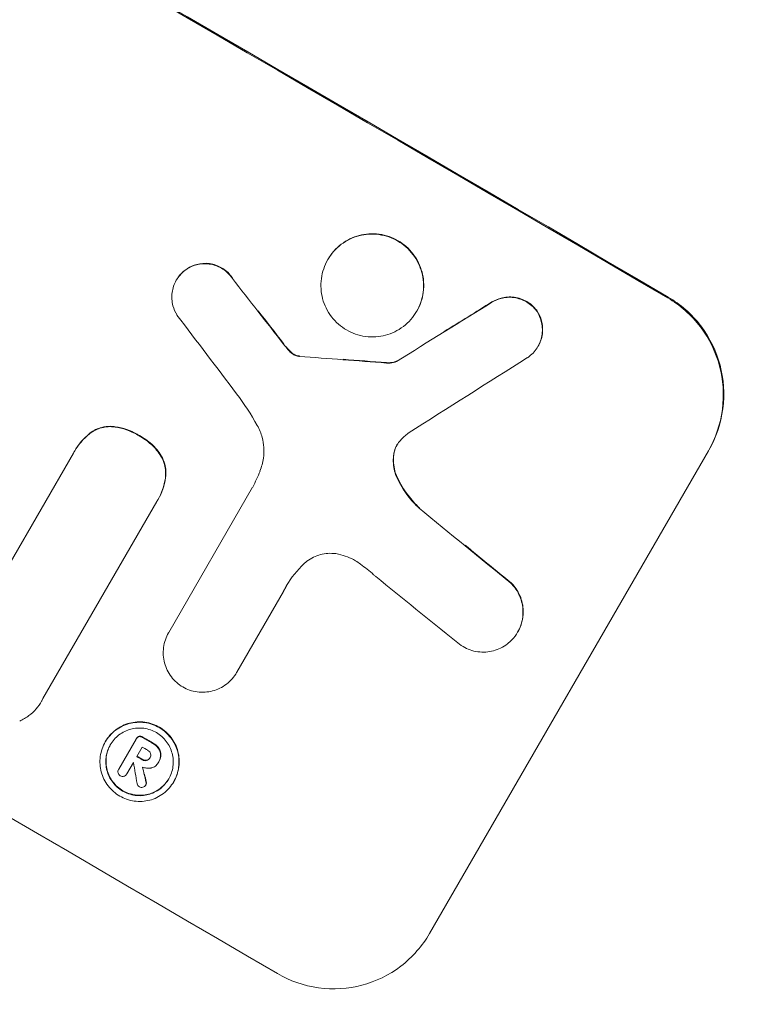
# Model space of a CAD drawing. Units: millimetres. Extents: x -13923 to 14088, y -4732 to 20293.
# Drawn here: x 2338 to 2418, y 6338 to 6447 of the extents above; entities that cross this region are included whole.
import ezdxf

# ---------------------------------------------------------------- set-up
doc = ezdxf.new("R2010")
doc.units = ezdxf.units.MM
doc.header["$LTSCALE"] = 20
doc.linetypes.add('HIDDEN', pattern=[9.525, 6.35, -3.175])
doc.layers.add('2d', color=230, linetype='Continuous')
doc.layers.add('CSA-No-EncroachmentZone_Hatch', color=20, linetype='HIDDEN')

msp = doc.modelspace()

# ---------------------------------------------------------------- hatches: boundary and pattern name
at = {"layer": 'CSA-No-EncroachmentZone_Hatch'}
h = msp.add_hatch(dxfattribs=at)
h.set_pattern_fill('ANSI31', color=256, scale=100)
h.set_pattern_definition([(195.0139, (-10871.58, 7154.36), (82.2494, -306.6615), [])])
h.paths.add_polyline_path([(-1667.29, 19522.44), (-332.14, 20293.29), (567.86, 18734.44), (-767.29, 17963.59)])
h.paths.add_polyline_path([(11563.89, 5234.77), (13188.41, 6172.69), (14088.41, 4613.85), (13711.99, 4396.52), (13711.99, 2956.32), (11881.99, 2956.32), (11881.99, 4524.02), (11972.91, 4524.02)])
edge = h.paths.add_edge_path()
edge.add_arc((-5179.46, 8548.65), 1174.19, 177.58091, 198.72621)
edge.add_arc((-4503.68, 8562.36), 1830, 192.3267, 196.43803)
edge.add_line((-6258.88, 8044.51), (-8152.6, 8044.51))
edge.add_line((-8152.6, 8044.51), (-8152.6, 9586.21))
edge.add_line((-8152.6, 9586.21), (-6272.16, 9586.21))
edge.add_arc((-4522.68, 9049.36), 1830, 162.94074, 180.52757)
edge.add_line((-6352.6, 9032.51), (-6352.6, 8598.21))
h.paths.add_polyline_path([(-13923.29, 6747.75), (-12984.98, 8373.85), (-10871.58, 7154.36), (-11809.89, 5528.26)])

# ---------------------------------------------------------------- linework, layer by layer
at = {"layer": '2d', "lineweight": 0}
for p, q in [((2371.87, 6420.13), (2371.9, 6420.18)), ((2355.11, 6417.85), (2355.14, 6417.89)), ((2381.69, 6414.4), (2381.72, 6414.44)), ((2395.11, 6410.51), (2395.14, 6410.56)), ((2379.5, 6408.91), (2379.48, 6408.87)), ((2336.58, 6386.32), (2343.74, 6398.73)), ((2343.85, 6398.92), (2343.88, 6398.96)), ((2413.96, 6398.97), (2383.13, 6345.56)), ((2413.96, 6398.97), (2414.02, 6399.06)), ((2354.28, 6378.88), (2363.56, 6394.96)), ((2352.96, 6393.36), (2340.37, 6371.57)), ((2353.07, 6393.55), (2353.1, 6393.6)), ((2366.97, 6383.4), (2361.82, 6374.48)), ((2354.26, 6378.85), (2354.28, 6378.89)), ((2392.87, 6378.9), (2392.89, 6378.95)), ((2361.79, 6374.44), (2361.82, 6374.49)), ((2340.21, 6371.26), (2340.24, 6371.3)), ((2347.26, 6366.76), (2347.29, 6366.81)), ((2348.74, 6363.74), (2350.66, 6367.06)), ((2350.68, 6367.09), (2350.7, 6367.14)), ((2351.34, 6366.19), (2350.74, 6365.14)), ((2352.2, 6364.99), (2352.23, 6365.04)), ((2348.73, 6363.72), (2348.76, 6363.77)), ((2350.37, 6364.5), (2349.63, 6363.22)), ((2353.11, 6364.43), (2353.13, 6364.47)), ((2353.15, 6364.51), (2353.18, 6364.56)), ((2349.61, 6363.19), (2349.64, 6363.24)), ((2351.76, 6362.03), (2351.73, 6361.98)), ((2354.83, 6362.35), (2354.85, 6362.39))]:
    msp.add_line(p, q, dxfattribs=at)
at = {"layer": '2d', "lineweight": 0, "extrusion": (0, 0, -1)}
for centre, major_axis, ratio, start_param, end_param in [((2274.19, 6428.07), (950.9, -549), 0.052336, -1.68328, -1.458313), ((2274.59, 6428.62), (785.02, -1001.04), 0.04857, -1.522162, -1.514933), ((2070.74, 6074.23), (4163.53, 2599.68), 0.024614, -1.481216, -1.478684), ((2380.53, 6421.44), (-2.11, 17.14), 0.994153, -2.158258, -2.134014), ((2232.56, 6355.69), (1348.28, -96.91), 0.047096, -1.473021, -1.465833), ((2265.33, 6412.66), (873.39, -707.58), 0.051692, -1.4788, -1.467099), ((2238.56, 6366.36), (950.03, -548.5), 0.052336, -1.482019, -1.480918), ((2238.09, 6365.55), (950.03, -548.5), 0.052336, -1.481562, -1.480918), ((2237.48, 6364.5), (950.03, -548.5), 0.052336, -1.481562, -1.480918), ((2257.66, 6398.58), (526.66, -2277.88), 0.035731, -1.547344, -1.546615)]:
    msp.add_ellipse(centre, major_axis=major_axis, ratio=ratio, start_param=start_param, end_param=end_param, dxfattribs=at)
at = {"layer": '2d', "lineweight": 0}
for centre, major_axis, ratio, start_param, end_param in [((2274.19, 6428.07), (-952.63, 550), 0.052336, -1.683074, -1.458518), ((2231.01, 6353.29), (-950.9, 549), 0.052336, -1.68328, -1.458313), ((2070.64, 6074.07), (-4167.41, -2602.1), 0.024614, -1.662866, -1.661601), ((2270.89, 6422.23), (-779.67, 1024.19), 0.048285, -1.62407, -1.61557), ((2274.58, 6428.62), (-785.74, 1001.96), 0.04857, -1.626591, -1.622977), ((2380.5, 6421.4), (2.1, -17.14), 0.994145, -1.031469, -0.982981), ((2056.78, 6049.81), (-4275.75, -2722.43), 0.024204, -1.665134, -1.662039), ((2232.55, 6355.68), (-1349.51, 97), 0.047096, -1.675684, -1.672091), ((2343.11, 6405.49), (-0.56, 23.09), 0.994974, -2.068185, -1.983744), ((2265.33, 6412.66), (-874.19, 708.22), 0.051692, -1.674391, -1.66854), ((2260.54, 6404.38), (-875.95, 701.23), 0.051738, -1.673062, -1.662833), ((2238.56, 6366.36), (-950.9, 549), 0.052336, -1.660592, -1.659493), ((2237.48, 6364.5), (-950.9, 549), 0.052336, -1.660592, -1.659949), ((2237.1, 6363.81), (-949.96, 548.45), 0.052384, -1.660043, -1.660031), ((2254.76, 6393.48), (-443.56, 2650.6), 0.033317, -1.588194, -1.587306), ((2257.63, 6398.53), (-527.14, 2279.98), 0.035731, -1.59492, -1.594558)]:
    msp.add_ellipse(centre, major_axis=major_axis, ratio=ratio, start_param=start_param, end_param=end_param, dxfattribs=at)
for points, knots in [([(2371.87, 6420.13), (2372.23, 6420.75), (2372.73, 6421.34), (2373.93, 6422.25), (2374.63, 6422.59), (2376.01, 6422.95), (2376.78, 6423.01), (2378.28, 6422.8), (2379.01, 6422.54), (2380.24, 6421.82), (2380.82, 6421.32), (2381.75, 6420.11), (2382.08, 6419.41), (2382.45, 6418.03), (2382.51, 6417.25), (2382.31, 6415.75), (2382.05, 6415.02), (2381.69, 6414.4), (2381.34, 6413.78), (2380.83, 6413.19), (2379.63, 6412.28), (2378.94, 6411.94), (2377.56, 6411.58), (2376.79, 6411.52), (2375.29, 6411.73), (2374.56, 6411.99), (2373.33, 6412.71), (2372.74, 6413.21), (2371.82, 6414.42), (2371.48, 6415.12), (2371.12, 6416.51), (2371.06, 6417.28), (2371.26, 6418.78), (2371.51, 6419.51), (2371.87, 6420.13)], [-1.716946, -1.716946, -1.716946, -1.716946, -1.502575, -1.502575, -1.288205, -1.288205, -1.07338, -1.07338, -0.858556, -0.858556, -0.643681, -0.643681, -0.428807, -0.428807, -0.214403, -0.214403, 0, 0, 0, 0.214183, 0.214183, 0.428366, 0.428366, 0.643461, 0.643461, 0.858556, 0.858556, 1.073576, 1.073576, 1.288596, 1.288596, 1.502771, 1.502771, 1.716946, 1.716946, 1.716946, 1.716946]), ([(2381.72, 6414.44), (2382.08, 6415.06), (2382.33, 6415.79), (2382.53, 6417.3), (2382.47, 6418.07), (2382.11, 6419.45), (2381.77, 6420.15), (2380.85, 6421.36), (2380.27, 6421.87), (2379.03, 6422.59), (2378.3, 6422.85), (2376.8, 6423.05), (2376.03, 6423), (2374.65, 6422.63), (2373.96, 6422.3), (2372.76, 6421.38), (2372.25, 6420.79), (2371.9, 6420.18)], [-1.71694, -1.71694, -1.71694, -1.71694, -1.502757, -1.502757, -1.288575, -1.288575, -1.073481, -1.073481, -0.858388, -0.858388, -0.643369, -0.643369, -0.428351, -0.428351, -0.214175, -0.214175, 0, 0, 0, 0]), ([(2355.2, 6414), (2354.99, 6414.33), (2354.84, 6414.68), (2354.62, 6415.48), (2354.59, 6415.99), (2354.71, 6416.97), (2354.88, 6417.44), (2355.35, 6418.25), (2355.68, 6418.63), (2356.14, 6418.99), (2356.21, 6419.04), (2356.29, 6419.09)], [0.7302742, 0.7302742, 0.7302742, 0.7302742, 0.8393286, 0.8393286, 0.9790683, 0.9790683, 1.118808, 1.118808, 1.2584573, 1.2584573, 1.2844158, 1.2844158, 1.2844158, 1.2844158]), ([(2356.32, 6419.13), (2356.24, 6419.08), (2356.17, 6419.03), (2355.7, 6418.68), (2355.37, 6418.29), (2355.14, 6417.89)], [-0.1656144, -0.1656144, -0.1656144, -0.1656144, -0.1397396, -0.1397396, 0, 0, 0, 0]), ([(2356.29, 6419.09), (2356.62, 6419.3), (2356.98, 6419.46), (2357.78, 6419.68), (2358.28, 6419.71), (2359.24, 6419.58), (2359.71, 6419.42), (2360.5, 6418.95), (2360.88, 6418.63), (2361.22, 6418.18), (2361.27, 6418.11), (2361.31, 6418.04)], [1.2623646, 1.2623646, 1.2623646, 1.2623646, 1.3741037, 1.3741037, 1.5117375, 1.5117375, 1.6493713, 1.6493713, 1.7870307, 1.7870307, 1.8103143, 1.8103143, 1.8103143, 1.8103143]), ([(2361.34, 6418.09), (2361.29, 6418.16), (2361.25, 6418.22), (2360.9, 6418.68), (2360.53, 6419), (2359.73, 6419.46), (2359.27, 6419.63), (2358.3, 6419.76), (2357.81, 6419.72), (2357.01, 6419.51), (2356.65, 6419.35), (2356.32, 6419.13)], [-0.7107127, -0.7107127, -0.7107127, -0.7107127, -0.6874291, -0.6874291, -0.5497703, -0.5497703, -0.4121372, -0.4121372, -0.2745041, -0.2745041, -0.1627648, -0.1627648, -0.1627648, -0.1627648]), ([(2389.99, 6415.4), (2390.31, 6415.6), (2390.66, 6415.75), (2391.46, 6415.96), (2391.97, 6416), (2392.96, 6415.86), (2393.44, 6415.69), (2394.25, 6415.21), (2394.64, 6414.88), (2394.97, 6414.44), (2394.99, 6414.41), (2395.02, 6414.38)], [1.3106171, 1.3106171, 1.3106171, 1.3106171, 1.4176351, 1.4176351, 1.5598544, 1.5598544, 1.7020737, 1.7020737, 1.8443313, 1.8443313, 1.8558821, 1.8558821, 1.8558821, 1.8558821]), ([(2395.04, 6414.42), (2395.02, 6414.46), (2395, 6414.49), (2394.67, 6414.92), (2394.28, 6415.26), (2393.47, 6415.73), (2392.99, 6415.9), (2391.99, 6416.04), (2391.49, 6416), (2390.69, 6415.79), (2390.34, 6415.64), (2390.02, 6415.45)], [-0.7211213, -0.7211213, -0.7211213, -0.7211213, -0.7093901, -0.7093901, -0.5673273, -0.5673273, -0.4252898, -0.4252898, -0.2832524, -0.2832524, -0.1758866, -0.1758866, -0.1758866, -0.1758866]), ([(2409.47, 6415.9), (2410.81, 6415.12), (2412.08, 6414.01), (2414.08, 6411.39), (2414.8, 6409.86), (2415.6, 6406.86), (2415.73, 6405.18), (2415.3, 6401.91), (2414.74, 6400.32), (2413.96, 6398.97)], [-1.86773, -1.86773, -1.86773, -1.86773, -1.399911, -1.399911, -0.932092, -0.932092, -0.466046, -0.466046, 0, 0, 0, 0]), ([(2414.02, 6399.06), (2414.79, 6400.41), (2415.35, 6402), (2415.78, 6405.27), (2415.65, 6406.95), (2414.86, 6409.95), (2414.13, 6411.48), (2412.13, 6414.1), (2410.86, 6415.21), (2409.52, 6415.99)], [-3.734391, -3.734391, -3.734391, -3.734391, -3.268348, -3.268348, -2.802305, -2.802305, -2.334495, -2.334495, -1.866685, -1.866685, -1.866685, -1.866685]), ([(2395.02, 6414.38), (2395.23, 6414.04), (2395.39, 6413.68), (2395.6, 6412.87), (2395.64, 6412.37), (2395.51, 6411.39), (2395.34, 6410.92), (2395.11, 6410.51), (2394.88, 6410.11), (2394.55, 6409.73), (2394.09, 6409.38), (2394.02, 6409.33), (2393.95, 6409.28)], [1.845414, 1.845414, 1.845414, 1.845414, 1.9572744, 1.9572744, 2.0966376, 2.0966376, 2.2360008, 2.2360008, 2.2360008, 2.3755545, 2.3755545, 2.3996529, 2.3996529, 2.3996529, 2.3996529]), ([(2395.14, 6410.56), (2395.37, 6410.96), (2395.54, 6411.44), (2395.67, 6412.42), (2395.63, 6412.92), (2395.41, 6413.73), (2395.26, 6414.09), (2395.04, 6414.42)], [-1.1179953, -1.1179953, -1.1179953, -1.1179953, -0.978442, -0.978442, -0.8388887, -0.8388887, -0.7273957, -0.7273957, -0.7273957, -0.7273957]), ([(2367.96, 6409.71), (2368, 6409.67), (2368.05, 6409.64), (2368.22, 6409.54), (2368.36, 6409.49), (2368.51, 6409.45)], [0.2051969, 0.2051969, 0.2051969, 0.2051969, 0.22158216, 0.22158216, 0.26458075, 0.26458075, 0.26458075, 0.26458075]), ([(2368.53, 6409.5), (2368.39, 6409.53), (2368.25, 6409.59), (2368.08, 6409.69), (2368.03, 6409.72), (2367.98, 6409.75)], [-0.70775327, -0.70775327, -0.70775327, -0.70775327, -0.66475493, -0.66475493, -0.64836977, -0.64836977, -0.64836977, -0.64836977]), ([(2368.51, 6409.45), (2368.54, 6409.45), (2368.56, 6409.44), (2368.63, 6409.43), (2368.68, 6409.43), (2368.72, 6409.43)], [0.17207269, 0.17207269, 0.17207269, 0.17207269, 0.18020372, 0.18020372, 0.19220516, 0.19220516, 0.19220516, 0.19220516]), ([(2368.74, 6409.47), (2368.7, 6409.47), (2368.66, 6409.48), (2368.59, 6409.49), (2368.56, 6409.49), (2368.53, 6409.5)], [-0.48042222, -0.48042222, -0.48042222, -0.48042222, -0.46842081, -0.46842081, -0.46028985, -0.46028985, -0.46028985, -0.46028985]), ([(2378.36, 6408.69), (2378.63, 6408.66), (2378.9, 6408.69), (2379.26, 6408.78), (2379.37, 6408.82), (2379.48, 6408.87)], [0.4441081, 0.4441081, 0.4441081, 0.4441081, 0.5216653, 0.5216653, 0.5555339, 0.5555339, 0.5555339, 0.5555339]), ([(2379.5, 6408.91), (2379.4, 6408.87), (2379.29, 6408.83), (2378.93, 6408.74), (2378.65, 6408.71), (2378.38, 6408.73)], [-1.2505618, -1.2505618, -1.2505618, -1.2505618, -1.2166931, -1.2166931, -1.1391365, -1.1391365, -1.1391365, -1.1391365]), ([(2345.5, 6400.85), (2345.51, 6400.86), (2345.53, 6400.87), (2345.93, 6401.19), (2346.39, 6401.4), (2347.15, 6401.6), (2347.48, 6401.65), (2347.82, 6401.65)], [-0.9886959, -0.9886959, -0.9886959, -0.9886959, -0.984013, -0.984013, -0.8435673, -0.8435673, -0.7476759, -0.7476759, -0.7476759, -0.7476759]), ([(2347.84, 6401.69), (2347.51, 6401.69), (2347.17, 6401.65), (2346.41, 6401.45), (2345.96, 6401.23), (2345.55, 6400.92), (2345.54, 6400.91), (2345.53, 6400.9)], [-0.3767753, -0.3767753, -0.3767753, -0.3767753, -0.28071, -0.28071, -0.140355, -0.140355, -0.1357573, -0.1357573, -0.1357573, -0.1357573]), ([(2347.82, 6401.65), (2347.99, 6401.64), (2348.17, 6401.62), (2349.2, 6401.48), (2350.04, 6401.18), (2350.83, 6400.72), (2350.92, 6400.67), (2351, 6400.62)], [-1.2804172, -1.2804172, -1.2804172, -1.2804172, -1.2307036, -1.2307036, -0.984325, -0.984325, -0.9548038, -0.9548038, -0.9548038, -0.9548038]), ([(2351.03, 6400.66), (2350.94, 6400.71), (2350.86, 6400.77), (2350.07, 6401.23), (2349.23, 6401.53), (2348.19, 6401.67), (2348.02, 6401.68), (2347.84, 6401.69)], [-1.0136604, -1.0136604, -1.0136604, -1.0136604, -0.9841393, -0.9841393, -0.7377619, -0.7377619, -0.6880484, -0.6880484, -0.6880484, -0.6880484]), ([(2364.37, 6396.73), (2364.55, 6397.19), (2364.69, 6397.68), (2364.86, 6398.95), (2364.8, 6399.75), (2364.49, 6400.9), (2364.31, 6401.35), (2364.07, 6401.78)], [-1.686183, -1.686183, -1.686183, -1.686183, -1.5439834, -1.5439834, -1.3236323, -1.3236323, -1.184861, -1.184861, -1.184861, -1.184861]), ([(2343.74, 6398.73), (2343.78, 6398.79), (2343.81, 6398.85), (2344.26, 6399.63), (2344.83, 6400.3), (2345.5, 6400.85)], [-2.1558784, -2.1558784, -2.1558784, -2.1558784, -2.1343055, -2.1343055, -1.8879071, -1.8879071, -1.8879071, -1.8879071]), ([(2351, 6400.62), (2351.49, 6400.36), (2351.95, 6400.04), (2352.36, 6399.66), (2352.77, 6399.29), (2353.13, 6398.85), (2353.42, 6398.38)], [9.026432, 9.026432, 9.026432, 9.026432, 10.627161, 10.627161, 10.627161, 12.231727, 12.231727, 12.231727, 12.231727]), ([(2353.45, 6398.43), (2353.15, 6398.9), (2352.8, 6399.33), (2352.39, 6399.71), (2351.98, 6400.08), (2351.52, 6400.41), (2351.03, 6400.66)], [25.143494, 25.143494, 25.143494, 25.143494, 26.748073, 26.748073, 26.748073, 28.348911, 28.348911, 28.348911, 28.348911]), ([(2379.9, 6400.13), (2379.75, 6399.97), (2379.63, 6399.8), (2379.52, 6399.62), (2379.37, 6399.35), (2379.25, 6399.03), (2379.18, 6398.7)], [1.682293, 1.682293, 1.682293, 1.682293, 1.7441896, 1.7441896, 1.7441896, 1.8389313, 1.8389313, 1.8389313, 1.8389313]), ([(2353.42, 6398.38), (2353.59, 6398.08), (2353.73, 6397.76), (2353.93, 6396.98), (2353.97, 6396.46), (2353.91, 6395.96), (2353.91, 6395.96), (2353.91, 6395.96)], [-0.3860886, -0.3860886, -0.3860886, -0.3860886, -0.2877752, -0.2877752, -0.1438876, -0.1438876, -0.1438012, -0.1438012, -0.1438012, -0.1438012]), ([(2353.93, 6396), (2353.93, 6396), (2353.93, 6396), (2354, 6396.51), (2353.96, 6397.03), (2353.75, 6397.81), (2353.62, 6398.13), (2353.45, 6398.43)], [-1.0090437, -1.0090437, -1.0090437, -1.0090437, -1.0088548, -1.0088548, -0.8648579, -0.8648579, -0.7667552, -0.7667552, -0.7667552, -0.7667552]), ([(2379.18, 6398.7), (2379.17, 6398.63), (2379.16, 6398.55), (2379.07, 6397.88), (2379.12, 6397.27), (2379.32, 6396.49), (2379.41, 6396.24), (2379.52, 6396.01)], [0.147019, 0.147019, 0.147019, 0.147019, 0.1687142, 0.1687142, 0.3374285, 0.3374285, 0.4128679, 0.4128679, 0.4128679, 0.4128679]), ([(2379.55, 6396.05), (2379.44, 6396.29), (2379.35, 6396.53), (2379.14, 6397.32), (2379.1, 6397.93), (2379.18, 6398.6), (2379.2, 6398.67), (2379.21, 6398.75)], [-1.7663635, -1.7663635, -1.7663635, -1.7663635, -1.6909253, -1.6909253, -1.5222109, -1.5222109, -1.5005155, -1.5005155, -1.5005155, -1.5005155]), ([(2353.91, 6395.96), (2353.78, 6395.1), (2353.48, 6394.26), (2353.07, 6393.55), (2353.03, 6393.49), (2353, 6393.42), (2352.96, 6393.36)], [-0.2462624, -0.2462624, -0.2462624, -0.2462624, 0, 0, 0, 0.0220365, 0.0220365, 0.0220365, 0.0220365]), ([(2379.52, 6396.01), (2379.84, 6395.31), (2380.25, 6394.63), (2381.1, 6393.5), (2381.53, 6393.04), (2381.99, 6392.62)], [0.9690244, 0.9690244, 0.9690244, 0.9690244, 1.1906064, 1.1906064, 1.3687978, 1.3687978, 1.3687978, 1.3687978]), ([(2382.01, 6392.66), (2381.55, 6393.09), (2381.13, 6393.55), (2380.27, 6394.68), (2379.87, 6395.35), (2379.55, 6396.05)], [-4.5460004, -4.5460004, -4.5460004, -4.5460004, -4.3673196, -4.3673196, -4.1462066, -4.1462066, -4.1462066, -4.1462066]), ([(2373.07, 6387.54), (2372.96, 6387.56), (2372.85, 6387.58), (2372.17, 6387.67), (2371.59, 6387.63), (2370.54, 6387.35), (2370.01, 6387.1), (2369.45, 6386.67), (2369.35, 6386.58), (2369.25, 6386.5)], [-0.5214707, -0.5214707, -0.5214707, -0.5214707, -0.4901786, -0.4901786, -0.3264851, -0.3264851, -0.1632425, -0.1632425, -0.1262631, -0.1262631, -0.1262631, -0.1262631]), ([(2375.5, 6386.43), (2375.31, 6386.57), (2375.12, 6386.7), (2374.37, 6387.14), (2373.73, 6387.39), (2373.07, 6387.54)], [-1.0243431, -1.0243431, -1.0243431, -1.0243431, -0.9560172, -0.9560172, -0.762428, -0.762428, -0.762428, -0.762428]), ([(2369.25, 6386.5), (2368.48, 6385.77), (2367.82, 6384.93), (2367.32, 6384.06), (2367.18, 6383.84), (2367.06, 6383.6), (2366.94, 6383.36)], [-0.301737, -0.301737, -0.301737, -0.301737, 0, 0, 0, 0.079171, 0.079171, 0.079171, 0.079171]), ([(2377.17, 6385.06), (2377.1, 6385.13), (2377.02, 6385.2), (2376.47, 6385.68), (2375.99, 6386.07), (2375.5, 6386.43)], [-3.7547035, -3.7547035, -3.7547035, -3.7547035, -3.7247565, -3.7247565, -3.5460823, -3.5460823, -3.5460823, -3.5460823]), ([(2392.12, 6384.33), (2392.27, 6384.17), (2392.42, 6384.01), (2392.91, 6383.36), (2393.17, 6382.82), (2393.45, 6381.74), (2393.5, 6381.13), (2393.35, 6379.95), (2393.15, 6379.38), (2392.87, 6378.9), (2392.7, 6378.61), (2392.48, 6378.32), (2392.24, 6378.06)], [-0.5653595, -0.5653595, -0.5653595, -0.5653595, -0.5033894, -0.5033894, -0.3351772, -0.3351772, -0.1675886, -0.1675886, 0, 0, 0, 0.1020447, 0.1020447, 0.1020447, 0.1020447]), ([(2392.89, 6378.95), (2393.17, 6379.43), (2393.37, 6380), (2393.53, 6381.18), (2393.48, 6381.78), (2393.19, 6382.86), (2392.93, 6383.41), (2392.44, 6384.06), (2392.3, 6384.22), (2392.14, 6384.37)], [-1.343063, -1.343063, -1.343063, -1.343063, -1.1754748, -1.1754748, -1.0078866, -1.0078866, -0.839676, -0.839676, -0.7777063, -0.7777063, -0.7777063, -0.7777063]), ([(2355.83, 6372.84), (2355.36, 6373.11), (2354.92, 6373.5), (2354.22, 6374.42), (2353.96, 6374.97), (2353.67, 6376.04), (2353.63, 6376.64), (2353.78, 6377.8), (2353.98, 6378.37), (2354.26, 6378.86), (2354.27, 6378.87), (2354.28, 6378.88)], [-1.9921764, -1.9921764, -1.9921764, -1.9921764, -1.8295038, -1.8295038, -1.6629846, -1.6629846, -1.4968506, -1.4968506, -1.3307165, -1.3307165, -1.3271308, -1.3271308, -1.3271308, -1.3271308]), ([(2392.24, 6378.06), (2392.08, 6377.9), (2391.91, 6377.74), (2391.26, 6377.25), (2390.72, 6376.99), (2389.65, 6376.7), (2389.05, 6376.66), (2387.88, 6376.82), (2387.31, 6377.02), (2386.56, 6377.46), (2386.3, 6377.65), (2386.06, 6377.88)], [-2.5771706, -2.5771706, -2.5771706, -2.5771706, -2.5120893, -2.5120893, -2.3452369, -2.3452369, -2.1771887, -2.1771887, -2.0091404, -2.0091404, -1.9151894, -1.9151894, -1.9151894, -1.9151894]), ([(2361.82, 6374.48), (2361.81, 6374.47), (2361.8, 6374.45), (2361.79, 6374.44), (2361.52, 6373.96), (2361.13, 6373.51), (2360.2, 6372.8), (2359.66, 6372.54), (2358.6, 6372.26), (2358, 6372.22), (2356.85, 6372.37), (2356.3, 6372.57), (2355.83, 6372.84)], [-0.0043083, -0.0043083, -0.0043083, -0.0043083, 0, 0, 0, 0.1658807, 0.1658807, 0.3317614, 0.3317614, 0.4980365, 0.4980365, 0.6605951, 0.6605951, 0.6605951, 0.6605951]), ([(2340.37, 6371.57), (2340.32, 6371.46), (2340.27, 6371.36), (2340.21, 6371.26), (2339.87, 6370.67), (2339.39, 6370.11), (2338.5, 6369.43), (2338.15, 6369.22), (2337.79, 6369.06)], [-0.0345448, -0.0345448, -0.0345448, -0.0345448, 0, 0, 0, 0.2036851, 0.2036851, 0.3178145, 0.3178145, 0.3178145, 0.3178145]), ([(2347.26, 6366.76), (2347.53, 6367.24), (2347.92, 6367.69), (2348.85, 6368.4), (2349.38, 6368.65), (2350.44, 6368.93), (2351.04, 6368.98), (2352.19, 6368.82), (2352.76, 6368.62), (2353.71, 6368.06), (2354.16, 6367.67), (2354.87, 6366.74), (2355.12, 6366.2), (2355.41, 6365.14), (2355.45, 6364.54), (2355.3, 6363.38), (2355.1, 6362.82), (2354.83, 6362.35), (2354.55, 6361.87), (2354.16, 6361.42), (2353.24, 6360.71), (2352.7, 6360.45), (2351.64, 6360.17), (2351.05, 6360.13), (2349.89, 6360.29), (2349.33, 6360.49), (2348.38, 6361.04), (2347.93, 6361.43), (2347.22, 6362.36), (2346.96, 6362.9), (2346.68, 6363.97), (2346.63, 6364.56), (2346.79, 6365.72), (2346.99, 6366.29), (2347.26, 6366.76)], [-1.322593, -1.322593, -1.322593, -1.322593, -1.15764, -1.15764, -0.992686, -0.992686, -0.827017, -0.827017, -0.661348, -0.661348, -0.495632, -0.495632, -0.329916, -0.329916, -0.164958, -0.164958, 0, 0, 0, 0.16514, 0.16514, 0.330281, 0.330281, 0.495814, 0.495814, 0.661348, 0.661348, 0.826851, 0.826851, 0.992353, 0.992353, 1.157473, 1.157473, 1.322594, 1.322594, 1.322594, 1.322594]), ([(2354.85, 6362.39), (2355.13, 6362.87), (2355.32, 6363.43), (2355.48, 6364.59), (2355.43, 6365.18), (2355.15, 6366.25), (2354.89, 6366.79), (2354.18, 6367.72), (2353.73, 6368.11), (2352.78, 6368.66), (2352.22, 6368.87), (2351.06, 6369.02), (2350.47, 6368.98), (2349.41, 6368.7), (2348.87, 6368.44), (2347.95, 6367.73), (2347.56, 6367.28), (2347.29, 6366.81)], [-1.322589, -1.322589, -1.322589, -1.322589, -1.15763, -1.15763, -0.992672, -0.992672, -0.826958, -0.826958, -0.661243, -0.661243, -0.495575, -0.495575, -0.329907, -0.329907, -0.164954, -0.164954, 0, 0, 0, 0]), ([(2347.81, 6366.44), (2347.58, 6366.03), (2347.41, 6365.55), (2347.28, 6364.56), (2347.32, 6364.06), (2347.56, 6363.15), (2347.78, 6362.69), (2348.38, 6361.89), (2348.77, 6361.56), (2349.58, 6361.08), (2350.06, 6360.91), (2351.05, 6360.78), (2351.56, 6360.81), (2352.46, 6361.05), (2352.92, 6361.27), (2353.71, 6361.88), (2354.04, 6362.26), (2354.51, 6363.07), (2354.68, 6363.56), (2354.81, 6364.54), (2354.77, 6365.05), (2354.53, 6365.96), (2354.31, 6366.42), (2353.7, 6367.22), (2353.32, 6367.55), (2352.51, 6368.02), (2352.03, 6368.2), (2351.04, 6368.33), (2350.53, 6368.29), (2349.63, 6368.05), (2349.17, 6367.84), (2348.38, 6367.23), (2348.05, 6366.84), (2347.81, 6366.44)], [-2.258482, -2.258482, -2.258482, -2.258482, -2.117643, -2.117643, -1.976804, -1.976804, -1.835351, -1.835351, -1.693899, -1.693899, -1.552412, -1.552412, -1.410926, -1.410926, -1.270083, -1.270083, -1.129241, -1.129241, -0.988244, -0.988244, -0.847247, -0.847247, -0.705915, -0.705915, -0.564583, -0.564583, -0.423274, -0.423274, -0.281964, -0.281964, -0.140982, -0.140982, 0, 0, 0, 0]), ([(2350.66, 6367.06), (2350.67, 6367.07), (2350.67, 6367.08), (2350.71, 6367.15), (2350.76, 6367.2), (2350.86, 6367.28), (2350.92, 6367.31), (2350.98, 6367.33)], [-0.16462396, -0.16462396, -0.16462396, -0.16462396, -0.16134427, -0.16134427, -0.14119953, -0.14119953, -0.12370985, -0.12370985, -0.12370985, -0.12370985]), ([(2351, 6367.38), (2350.95, 6367.36), (2350.89, 6367.33), (2350.78, 6367.25), (2350.74, 6367.19), (2350.7, 6367.14)], [-0.03763437, -0.03763437, -0.03763437, -0.03763437, -0.02014471, -0.02014471, 0, 0, 0, 0]), ([(2350.98, 6367.33), (2351.03, 6367.34), (2351.1, 6367.35), (2351.23, 6367.33), (2351.3, 6367.31), (2351.36, 6367.27), (2351.37, 6367.26), (2351.38, 6367.26)], [-0.11646287, -0.11646287, -0.11646287, -0.11646287, -0.09827718, -0.09827718, -0.07860403, -0.07860403, -0.07542711, -0.07542711, -0.07542711, -0.07542711]), ([(2351.41, 6367.3), (2351.4, 6367.31), (2351.39, 6367.31), (2351.33, 6367.35), (2351.26, 6367.38), (2351.13, 6367.39), (2351.06, 6367.39), (2351, 6367.38)], [-0.08177922, -0.08177922, -0.08177922, -0.08177922, -0.07860232, -0.07860232, -0.05892929, -0.05892929, -0.04074371, -0.04074371, -0.04074371, -0.04074371]), ([(2354.29, 6362.69), (2354.05, 6362.29), (2353.73, 6361.92), (2352.94, 6361.32), (2352.49, 6361.1), (2351.58, 6360.86), (2351.07, 6360.82), (2350.09, 6360.96), (2349.61, 6361.13), (2348.8, 6361.6), (2348.41, 6361.93), (2347.81, 6362.73), (2347.59, 6363.19), (2347.34, 6364.1), (2347.31, 6364.61), (2347.43, 6365.59), (2347.6, 6366.06), (2347.83, 6366.46)], [0.002629, 0.002629, 0.002629, 0.002629, 0.140997, 0.140997, 0.281994, 0.281994, 0.423325, 0.423325, 0.564656, 0.564656, 0.705964, 0.705964, 0.847273, 0.847273, 0.988255, 0.988255, 1.12661, 1.12661, 1.12661, 1.12661]), ([(2351.95, 6365.83), (2351.96, 6365.83), (2351.97, 6365.82), (2352.05, 6365.78), (2352.12, 6365.72), (2352.21, 6365.59), (2352.25, 6365.53), (2352.27, 6365.47)], [-0.2977076, -0.2977076, -0.2977076, -0.2977076, -0.29396749, -0.29396749, -0.26944113, -0.26944113, -0.24993947, -0.24993947, -0.24993947, -0.24993947]), ([(2352.42, 6366.65), (2352.44, 6366.64), (2352.46, 6366.63), (2352.7, 6366.49), (2352.92, 6366.3), (2353.1, 6366.08)], [1.03411622, 1.03411622, 1.03411622, 1.03411622, 1.04038209, 1.04038209, 1.12034105, 1.12034105, 1.12034105, 1.12034105]), ([(2353.13, 6366.13), (2352.95, 6366.35), (2352.73, 6366.53), (2352.48, 6366.67), (2352.47, 6366.69), (2352.45, 6366.7)], [-0.42673651, -0.42673651, -0.42673651, -0.42673651, -0.34678339, -0.34678339, -0.34051762, -0.34051762, -0.34051762, -0.34051762]), ([(2353.1, 6366.08), (2353.11, 6366.07), (2353.12, 6366.06), (2353.22, 6365.92), (2353.3, 6365.77), (2353.36, 6365.52), (2353.38, 6365.41), (2353.38, 6365.31)], [0.60297286, 0.60297286, 0.60297286, 0.60297286, 0.60647933, 0.60647933, 0.65323067, 0.65323067, 0.68375313, 0.68375313, 0.68375313, 0.68375313]), ([(2353.41, 6365.35), (2353.4, 6365.46), (2353.39, 6365.57), (2353.32, 6365.81), (2353.25, 6365.97), (2353.14, 6366.11), (2353.14, 6366.12), (2353.13, 6366.13)], [-0.31059706, -0.31059706, -0.31059706, -0.31059706, -0.28007451, -0.28007451, -0.23332354, -0.23332354, -0.22981714, -0.22981714, -0.22981714, -0.22981714]), ([(2351.35, 6364.79), (2351.35, 6364.78), (2351.36, 6364.78), (2351.44, 6364.73), (2351.52, 6364.7), (2351.68, 6364.68), (2351.75, 6364.68), (2351.82, 6364.69)], [-0.30277525, -0.30277525, -0.30277525, -0.30277525, -0.30018384, -0.30018384, -0.27513883, -0.27513883, -0.25497207, -0.25497207, -0.25497207, -0.25497207]), ([(2351.85, 6364.74), (2351.78, 6364.73), (2351.71, 6364.73), (2351.55, 6364.75), (2351.47, 6364.78), (2351.39, 6364.82), (2351.38, 6364.83), (2351.37, 6364.83)], [-0.34539188, -0.34539188, -0.34539188, -0.34539188, -0.32522525, -0.32522525, -0.30018039, -0.30018039, -0.29758899, -0.29758899, -0.29758899, -0.29758899]), ([(2351.82, 6364.69), (2351.82, 6364.7), (2351.83, 6364.7), (2351.9, 6364.72), (2351.97, 6364.75), (2352.1, 6364.85), (2352.15, 6364.91), (2352.19, 6364.98), (2352.2, 6364.99), (2352.2, 6364.99)], [-0.22533064, -0.22533064, -0.22533064, -0.22533064, -0.22469322, -0.22469322, -0.20226408, -0.20226408, -0.17983494, -0.17983494, -0.17749632, -0.17749632, -0.17749632, -0.17749632]), ([(2352.2, 6365), (2352.17, 6364.94), (2352.12, 6364.89), (2352, 6364.8), (2351.93, 6364.76), (2351.85, 6364.74), (2351.85, 6364.74), (2351.85, 6364.74)], [0.00233862, 0.00233862, 0.00233862, 0.00233862, 0.02245306, 0.02245306, 0.04490612, 0.04490612, 0.04549599, 0.04549599, 0.04549599, 0.04549599]), ([(2352.27, 6365.47), (2352.27, 6365.46), (2352.27, 6365.46), (2352.29, 6365.38), (2352.3, 6365.31), (2352.28, 6365.16), (2352.25, 6365.09), (2352.21, 6365.01), (2352.21, 6365), (2352.2, 6364.99)], [-0.21327393, -0.21327393, -0.21327393, -0.21327393, -0.21119687, -0.21119687, -0.19011498, -0.19011498, -0.16903309, -0.16903309, -0.1653652, -0.1653652, -0.1653652, -0.1653652]), ([(2353.38, 6365.31), (2353.38, 6365.25), (2353.37, 6365.19), (2353.34, 6364.91), (2353.26, 6364.69), (2353.15, 6364.51), (2353.14, 6364.49), (2353.13, 6364.47), (2353.12, 6364.46)], [0.93622835, 0.93622835, 0.93622835, 0.93622835, 0.95257696, 0.95257696, 1.016004, 1.016004, 1.016004, 1.02256906, 1.02256906, 1.02256906, 1.02256906]), ([(2353.18, 6364.56), (2353.29, 6364.74), (2353.36, 6364.96), (2353.4, 6365.24), (2353.4, 6365.29), (2353.41, 6365.35)], [-0.50800009, -0.50800009, -0.50800009, -0.50800009, -0.44464142, -0.44464142, -0.4282297, -0.4282297, -0.4282297, -0.4282297]), ([(2348.67, 6363.34), (2348.66, 6363.39), (2348.66, 6363.46), (2348.67, 6363.59), (2348.7, 6363.66), (2348.74, 6363.73), (2348.74, 6363.73), (2348.74, 6363.74)], [-0.2074231, -0.2074231, -0.2074231, -0.2074231, -0.19050171, -0.19050171, -0.16937594, -0.16937594, -0.16751922, -0.16751922, -0.16751922, -0.16751922]), ([(2352.3, 6363.86), (2352.14, 6363.84), (2351.97, 6363.84), (2351.66, 6363.88), (2351.52, 6363.92), (2351.38, 6363.98)], [0.14751676, 0.14751676, 0.14751676, 0.14751676, 0.19417159, 0.19417159, 0.2364499, 0.2364499, 0.2364499, 0.2364499]), ([(2353.12, 6364.46), (2353.12, 6364.45), (2353.11, 6364.44), (2353.11, 6364.43), (2353.03, 6364.3), (2352.93, 6364.18), (2352.68, 6363.99), (2352.54, 6363.92), (2352.36, 6363.88), (2352.33, 6363.87), (2352.3, 6363.86)], [0.7055342, 0.7055342, 0.7055342, 0.7055342, 0.7086205, 0.7086205, 0.7086205, 0.7528574, 0.7528574, 0.7970943, 0.7970943, 0.8070392, 0.8070392, 0.8070392, 0.8070392]), ([(2348.92, 6363.02), (2348.91, 6363.02), (2348.91, 6363.02), (2348.85, 6363.06), (2348.8, 6363.1), (2348.71, 6363.21), (2348.69, 6363.27), (2348.67, 6363.34), (2348.67, 6363.34), (2348.67, 6363.34)], [-0.22928103, -0.22928103, -0.22928103, -0.22928103, -0.2273121, -0.2273121, -0.20832841, -0.20832841, -0.18934471, -0.18934471, -0.188944, -0.188944, -0.188944, -0.188944]), ([(2349.21, 6362.94), (2349.18, 6362.94), (2349.16, 6362.94), (2349.06, 6362.95), (2348.99, 6362.98), (2348.92, 6363.01), (2348.92, 6363.02), (2348.92, 6363.02)], [-0.2745426, -0.2745426, -0.2745426, -0.2745426, -0.26661753, -0.26661753, -0.24606685, -0.24606685, -0.24509386, -0.24509386, -0.24509386, -0.24509386]), ([(2349.63, 6363.22), (2349.62, 6363.21), (2349.62, 6363.2), (2349.61, 6363.19), (2349.58, 6363.14), (2349.54, 6363.08), (2349.43, 6363), (2349.36, 6362.97), (2349.27, 6362.95), (2349.24, 6362.94), (2349.21, 6362.94)], [-0.00303997, -0.00303997, -0.00303997, -0.00303997, 0, 0, 0, 0.0194558, 0.0194558, 0.03891159, 0.03891159, 0.04788029, 0.04788029, 0.04788029, 0.04788029]), ([(2351.03, 6361.79), (2351.03, 6361.79), (2351.03, 6361.79), (2350.97, 6361.82), (2350.91, 6361.87), (2350.83, 6361.98), (2350.8, 6362.05), (2350.78, 6362.12), (2350.78, 6362.13), (2350.77, 6362.14)], [-0.23890207, -0.23890207, -0.23890207, -0.23890207, -0.23877323, -0.23877323, -0.21883016, -0.21883016, -0.1988871, -0.1988871, -0.1957429, -0.1957429, -0.1957429, -0.1957429]), ([(2351.42, 6361.74), (2351.42, 6361.74), (2351.41, 6361.74), (2351.35, 6361.72), (2351.28, 6361.72), (2351.15, 6361.73), (2351.08, 6361.76), (2351.03, 6361.79)], [0.03645474, 0.03645474, 0.03645474, 0.03645474, 0.0378346, 0.0378346, 0.05683904, 0.05683904, 0.0757207, 0.0757207, 0.0757207, 0.0757207]), ([(2351.73, 6361.98), (2351.7, 6361.93), (2351.65, 6361.87), (2351.54, 6361.79), (2351.48, 6361.76), (2351.42, 6361.74)], [0.00040791, 0.00040791, 0.00040791, 0.00040791, 0.02038454, 0.02038454, 0.03948556, 0.03948556, 0.03948556, 0.03948556]), ([(2351.77, 6362.31), (2351.77, 6362.31), (2351.77, 6362.31), (2351.78, 6362.25), (2351.79, 6362.19), (2351.77, 6362.08), (2351.76, 6362.03), (2351.73, 6361.98)], [0.23104002, 0.23104002, 0.23104002, 0.23104002, 0.23226676, 0.23226676, 0.24881379, 0.24881379, 0.26360418, 0.26360418, 0.26360418, 0.26360418]), ([(2351.76, 6362.03), (2351.78, 6362.07), (2351.8, 6362.12), (2351.81, 6362.24), (2351.81, 6362.29), (2351.79, 6362.35), (2351.79, 6362.36), (2351.79, 6362.36)], [-0.13092325, -0.13092325, -0.13092325, -0.13092325, -0.1161148, -0.1161148, -0.0995497, -0.0995497, -0.09835871, -0.09835871, -0.09835871, -0.09835871]), ([(2383.13, 6345.56), (2382.35, 6344.22), (2381.25, 6342.94), (2378.65, 6340.95), (2377.13, 6340.23), (2374.15, 6339.44), (2372.47, 6339.32), (2369.22, 6339.77), (2367.63, 6340.34), (2366.3, 6341.12)], [-7.468869, -7.468869, -7.468869, -7.468869, -7.002823, -7.002823, -6.536777, -6.536777, -6.068958, -6.068958, -5.601139, -5.601139, -5.601139, -5.601139])]:
    msp.add_open_spline(points, degree=3, knots=knots, dxfattribs=at)
for points in [[(2367.49, 6410.15), (2367.63, 6409.98), (2367.79, 6409.83), (2367.96, 6409.71)], [(2367.98, 6409.75), (2367.81, 6409.88), (2367.66, 6410.03), (2367.52, 6410.2)], [(2364.07, 6401.78), (2363.4, 6403), (2362.64, 6404.17), (2361.79, 6405.29)], [(2345.53, 6400.9), (2344.85, 6400.35), (2344.29, 6399.67), (2343.88, 6398.96)], [(2380.75, 6400.92), (2380.45, 6400.68), (2380.16, 6400.42), (2379.9, 6400.13)], [(2379.21, 6398.75), (2379.27, 6399.07), (2379.38, 6399.38), (2379.54, 6399.64)], [(2353.1, 6393.6), (2353.51, 6394.31), (2353.81, 6395.14), (2353.93, 6396)], [(2366.97, 6383.4), (2367.08, 6383.64), (2367.2, 6383.87), (2367.33, 6384.09)], [(2354.3, 6378.92), (2354.3, 6378.91), (2354.29, 6378.9), (2354.28, 6378.89)], [(2361.82, 6374.49), (2361.83, 6374.5), (2361.84, 6374.51), (2361.84, 6374.52)], [(2340.24, 6371.3), (2340.29, 6371.4), (2340.35, 6371.51), (2340.4, 6371.61)], [(2352.23, 6365.05), (2352.23, 6365.04), (2352.23, 6365.04), (2352.23, 6365.04)], [(2348.77, 6363.78), (2348.77, 6363.78), (2348.76, 6363.77), (2348.76, 6363.77)], [(2349.64, 6363.24), (2349.65, 6363.25), (2349.65, 6363.26), (2349.66, 6363.27)]]:
    msp.add_open_spline(points, degree=3, dxfattribs=at)

doc.saveas('drawing.dxf')
